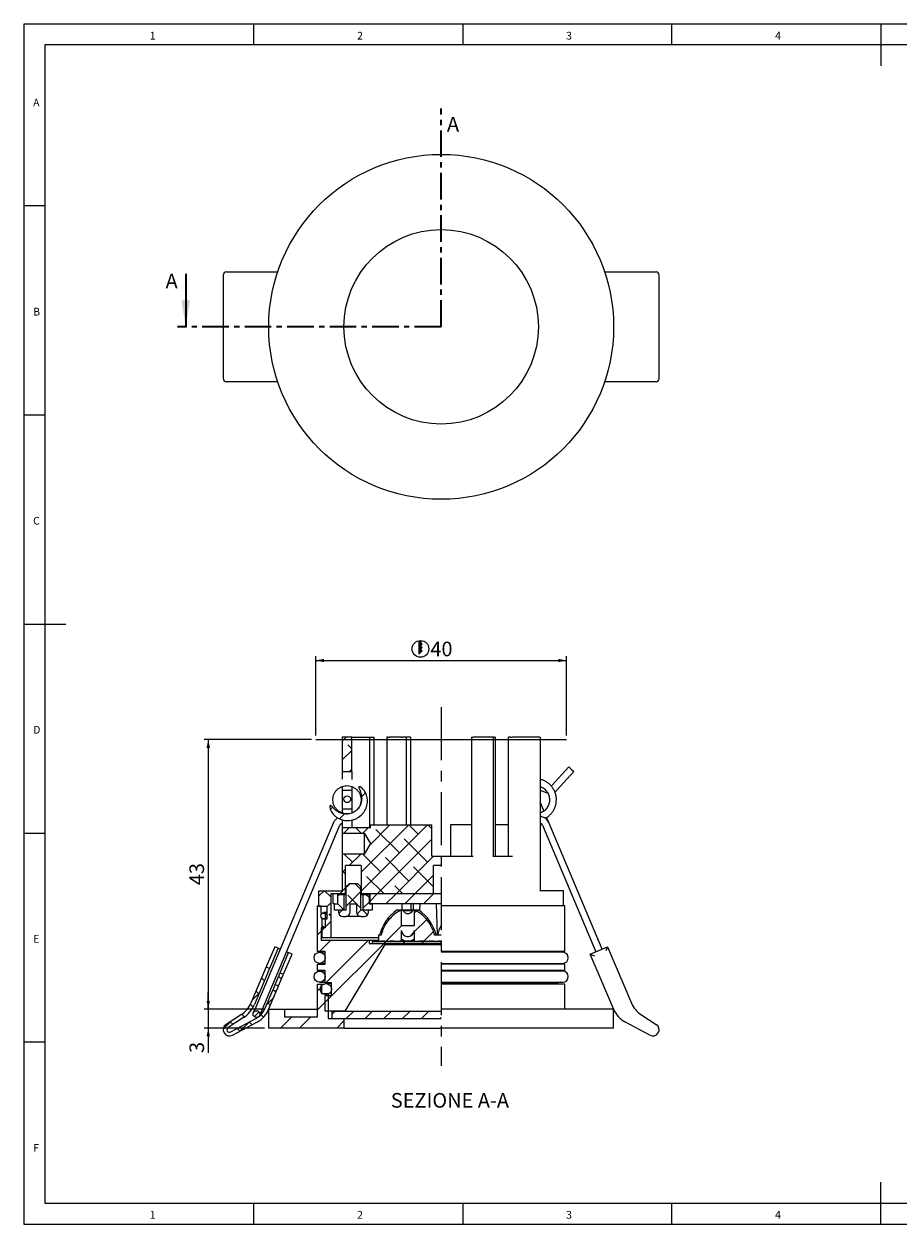
# Model space of a CAD drawing. Units: millimetres. Extents: x -538 to 414, y 6 to 293.
# Drawn here: x 4 to 214, y 6 to 293 of the extents above; entities that cross this region are included whole.
import ezdxf

# ---------------------------------------------------------------- set-up
doc = ezdxf.new("R2010")
doc.units = ezdxf.units.MM
doc.linetypes.add('CENTER', pattern=[10.16, 6.35, -1.27, 1.27, -1.27])
doc.linetypes.add('CENTERX2', pattern=[20.32, 12.7, -2.54, 2.54, -2.54])
doc.layers.add('FORMAT', color=7, linetype='Continuous')
doc.styles.add('SLDTEXTSTYLE0', font='TXT', dxfattribs={"width": 0.75})
doc.dimstyles.new('SLDDIMSTYLE0', dxfattribs={"dimtxt": 3.5, "dimasz": 2, "dimexe": 0, "dimexo": 0.0625, "dimgap": 0.875, "dimtad": 1, "dimlfac": 0.666667, "dimrnd": 1e-09, "dimzin": 12, "dimdsep": 46, "dimtxsty": 'SLDTEXTSTYLE0', "dimsah": 1, "dimcen": 0.09, "dimadec": 0, "dimazin": 3, "dimtfac": 1, "dimtofl": 0, "dimtmove": 0, "dimatfit": 3, "dimfxl": 0, "dimfrac": 2, "dimtolj": 1, "dimtzin": 12, "dimarcsym": 0})
doc.dimstyles.new('SLDDIMSTYLE1', dxfattribs={"dimtxt": 3.5, "dimasz": 2, "dimexe": 0, "dimexo": 0.0625, "dimgap": 0.875, "dimtad": 1, "dimlfac": 0.666667, "dimrnd": 1e-09, "dimzin": 12, "dimdsep": 46, "dimtxsty": 'SLDTEXTSTYLE0', "dimsah": 1, "dimcen": 0.09, "dimadec": 0, "dimazin": 3, "dimtfac": 1, "dimtmove": 0, "dimatfit": 0, "dimfxl": 0, "dimfrac": 2, "dimtolj": 1, "dimtzin": 12, "dimarcsym": 0})

# ---------------------------------------------------------------- blocks, each defined once
blk = doc.blocks.new('ForometriaCircolare')
at = {"layer": 'FORMAT'}
h = blk.add_hatch(color=256, dxfattribs=at)
edge = h.paths.add_edge_path(flags=0)
edge.add_line((192.77, 185.34), (193.17, 185.74))
edge.add_arc((192.77, 183.78), 2, 78.463, 101.537)
edge.add_line((192.37, 185.74), (192.37, 182.54))
edge.add_line((192.37, 182.54), (193.17, 183.34))
edge.add_line((193.17, 183.34), (192.77, 183.74))
edge.add_line((192.77, 183.74), (193.17, 184.14))
edge.add_line((193.17, 184.14), (192.77, 184.54))
edge.add_line((192.77, 184.54), (193.17, 184.94))
edge.add_line((193.17, 184.94), (192.77, 185.34))
at = {"color": 7, "linetype": 'Continuous', "lineweight": 18}
for p, q in [((192.37, 185.74), (192.37, 182.54)), ((192.77, 185.34), (193.17, 185.74)), ((193.17, 184.94), (192.77, 185.34)), ((192.77, 184.54), (193.17, 184.94)), ((193.17, 184.14), (192.77, 184.54)), ((192.77, 183.74), (193.17, 184.14)), ((193.17, 183.34), (192.77, 183.74)), ((192.37, 182.54), (193.17, 183.34))]:
    blk.add_line(p, q, dxfattribs=at)
blk.add_circle((192.77, 183.78), 2, dxfattribs=at)
blk = doc.blocks.new('_D')
at = {"layer": 'FORMAT'}
for p, q in [((73.29, 121.4), (47.57, 121.4)), ((48.57, 121.4), (48.57, 56.9)), ((62.04, 56.9), (47.57, 56.9))]:
    blk.add_line(p, q, dxfattribs=at)
for points in [[(48.57, 121.4), (48.17, 119.4), (48.97, 119.4)], [(48.57, 56.9), (48.97, 58.9), (48.17, 58.9)]]:
    blk.add_solid(points, dxfattribs=at)
at = {"layer": 'FORMAT', "insert": (44.06, 86.57), "char_height": 3.5, "attachment_point": 1, "rotation": 90, "style": 'SLDTEXTSTYLE0'}
blk.add_mtext('43', dxfattribs=at)
blk = doc.blocks.new('_D_1')
at = {"layer": 'FORMAT'}
for p, q in [((74.29, 122.4), (74.29, 141.31)), ((134.29, 122.4), (134.29, 141.31)), ((74.29, 140.31), (134.29, 140.31))]:
    blk.add_line(p, q, dxfattribs=at)
for points in [[(74.29, 140.31), (76.29, 139.91), (76.29, 140.71)], [(134.29, 140.31), (132.29, 140.71), (132.29, 139.91)]]:
    blk.add_solid(points, dxfattribs=at)
at = {"layer": 'FORMAT', "insert": (101.7, 144.82), "char_height": 3.5, "attachment_point": 1, "style": 'SLDTEXTSTYLE0'}
blk.add_mtext('40', dxfattribs=at)
blk = doc.blocks.new('_D_2')
at = {"layer": 'FORMAT'}
for p, q in [((48.57, 56.9), (48.57, 60.9)), ((62.04, 56.9), (47.57, 56.9)), ((48.57, 56.9), (48.57, 52.4)), ((62.04, 52.4), (47.57, 52.4)), ((48.57, 52.4), (48.57, 46.44))]:
    blk.add_line(p, q, dxfattribs=at)
for points in [[(48.57, 56.9), (48.97, 58.9), (48.17, 58.9)], [(48.57, 52.4), (48.17, 50.4), (48.97, 50.4)]]:
    blk.add_solid(points, dxfattribs=at)
at = {"layer": 'FORMAT', "insert": (44.06, 46.44), "char_height": 3.5, "attachment_point": 1, "rotation": 90, "style": 'SLDTEXTSTYLE0'}
blk.add_mtext('3', dxfattribs=at)

msp = doc.modelspace()

# ---------------------------------------------------------------- hatches: boundary and pattern name
at = {"layer": 'FORMAT', "linetype": 'Continuous', "lineweight": 18}
h = msp.add_hatch(dxfattribs=at)
h.set_pattern_fill('ANSI38', color=256, angle=3e-322, style=0)
h.paths.add_polyline_path([(82.875, 113.755), (82.875, 122.005), (80.625, 122.005), (80.625, 113.755)], flags=0)
h = msp.add_hatch(dxfattribs=at)
h.set_pattern_fill('ANSI32', color=256, angle=3e-322, style=0)
edge = h.paths.add_edge_path(flags=0)
edge.add_spline(control_points=[(83.597, 104.18), (83.374, 104.034), (83.134, 103.912), (82.885, 103.818), (82.473, 103.663), (82.025, 103.584), (81.585, 103.585), (81.111, 103.585), (80.63, 103.677), (80.188, 103.846), (79.74, 104.017), (79.318, 104.273), (78.954, 104.584), (78.702, 104.8), (78.477, 105.046), (78.254, 105.291), (78.198, 105.353), (78.142, 105.414), (78.084, 105.473), (78.025, 105.533), (77.963, 105.595), (77.889, 105.635), (77.87, 105.645), (77.85, 105.653), (77.83, 105.658), (77.817, 105.66), (77.804, 105.661), (77.792, 105.659), (77.78, 105.658), (77.769, 105.654), (77.758, 105.649), (77.748, 105.643), (77.739, 105.636), (77.731, 105.627), (77.721, 105.616), (77.712, 105.603), (77.705, 105.589), (77.683, 105.544), (77.673, 105.493), (77.668, 105.444), (77.658, 105.346), (77.666, 105.245), (77.681, 105.147), (77.709, 104.951), (77.768, 104.759), (77.843, 104.576), (77.994, 104.208), (78.216, 103.865), (78.474, 103.562), (78.803, 103.176), (79.21, 102.845), (79.652, 102.597), (80.112, 102.339), (80.626, 102.162), (81.147, 102.078), (81.676, 101.993), (82.228, 102.002), (82.755, 102.1), (83.279, 102.197), (83.794, 102.385), (84.257, 102.65), (84.722, 102.916), (85.148, 103.266), (85.498, 103.672), (85.834, 104.061), (86.11, 104.511), (86.305, 104.988), (86.492, 105.444), (86.608, 105.936), (86.64, 106.428), (86.671, 106.89), (86.629, 107.363), (86.514, 107.811), (86.416, 108.195), (86.263, 108.568), (86.061, 108.908), (85.87, 109.228), (85.632, 109.527), (85.35, 109.772), (85.214, 109.891), (85.065, 110), (84.899, 110.073), (84.843, 110.097), (84.784, 110.118), (84.723, 110.124), (84.701, 110.126), (84.678, 110.127), (84.657, 110.122), (84.644, 110.12), (84.631, 110.116), (84.62, 110.109), (84.61, 110.104), (84.601, 110.096), (84.594, 110.087), (84.586, 110.077), (84.58, 110.065), (84.576, 110.052), (84.572, 110.04), (84.571, 110.027), (84.57, 110.014), (84.569, 109.982), (84.574, 109.951), (84.581, 109.92), (84.594, 109.859), (84.617, 109.799), (84.64, 109.741), (84.694, 109.606), (84.757, 109.475), (84.816, 109.342), (84.916, 109.119), (85.006, 108.891), (85.077, 108.657), (85.208, 108.229), (85.278, 107.778), (85.275, 107.331), (85.271, 106.919), (85.205, 106.501), (85.076, 106.109), (84.947, 105.719), (84.752, 105.345), (84.502, 105.019), (84.252, 104.692), (83.941, 104.405), (83.597, 104.18)], knot_values=[0, 0, 0, 0, 0.0005325, 0.0005325, 0.0005325, 0.0014227, 0.0014227, 0.0014227, 0.0023813, 0.0023813, 0.0023813, 0.00335, 0.00335, 0.00335, 0.0040133, 0.0040133, 0.0040133, 0.0041789, 0.0041789, 0.0041789, 0.0043484, 0.0043484, 0.0043484, 0.0043904, 0.0043904, 0.0043904, 0.0044156, 0.0044156, 0.0044156, 0.0044387, 0.0044387, 0.0044387, 0.0044615, 0.0044615, 0.0044615, 0.0044923, 0.0044923, 0.0044923, 0.0045923, 0.0045923, 0.0045923, 0.004791, 0.004791, 0.004791, 0.0051898, 0.0051898, 0.0051898, 0.0059982, 0.0059982, 0.0059982, 0.007034, 0.007034, 0.007034, 0.0081102, 0.0081102, 0.0081102, 0.009204, 0.009204, 0.009204, 0.0102913, 0.0102913, 0.0102913, 0.0113845, 0.0113845, 0.0113845, 0.0124331, 0.0124331, 0.0124331, 0.013437, 0.013437, 0.013437, 0.0143794, 0.0143794, 0.0143794, 0.0151819, 0.0151819, 0.0151819, 0.0159396, 0.0159396, 0.0159396, 0.0163047, 0.0163047, 0.0163047, 0.0164273, 0.0164273, 0.0164273, 0.016471, 0.016471, 0.016471, 0.0164968, 0.0164968, 0.0164968, 0.0165197, 0.0165197, 0.0165197, 0.0165457, 0.0165457, 0.0165457, 0.0165712, 0.0165712, 0.0165712, 0.0166338, 0.0166338, 0.0166338, 0.0167585, 0.0167585, 0.0167585, 0.0170465, 0.0170465, 0.0170465, 0.0175324, 0.0175324, 0.0175324, 0.0184273, 0.0184273, 0.0184273, 0.0192536, 0.0192536, 0.0192536, 0.0200774, 0.0200774, 0.0200774, 0.0209021, 0.0209021, 0.0209021, 0.0209021], weights=[1, 1, 1, 1, 1, 1, 1, 1, 1, 1, 1, 1, 1, 1, 1, 1, 1, 1, 1, 1, 1, 1, 1, 1, 1, 1, 1, 1, 1, 1, 1, 1, 1, 1, 1, 1, 1, 1, 1, 1, 1, 1, 1, 1, 1, 1, 1, 1, 1, 1, 1, 1, 1, 1, 1, 1, 1, 1, 1, 1, 1, 1, 1, 1, 1, 1, 1, 1, 1, 1, 1, 1, 1, 1, 1, 1, 1, 1, 1, 1, 1, 1, 1, 1, 1, 1, 1, 1, 1, 1, 1, 1, 1, 1, 1, 1, 1, 1, 1, 1, 1, 1, 1, 1, 1, 1, 1, 1, 1, 1, 1, 1, 1, 1, 1, 1, 1, 1, 1, 1, 1, 1, 1, 1], degree=3, periodic=0)
h = msp.add_hatch(dxfattribs=at)
h.set_pattern_fill('ANSI32', color=256, angle=3e-322, style=0)
edge = h.paths.add_edge_path(flags=0)
edge.add_arc((81.809, 107.143), 0.825, 0, 360)
h = msp.add_hatch(dxfattribs=at)
h.set_pattern_fill('ANSI38', color=256, angle=3e-322, style=0)
h.paths.add_polyline_path([(104.289, 93.505), (102.039, 93.505), (102.039, 101.005), (87.375, 101.005), (87.375, 100.255), (80.625, 100.255), (80.625, 98.98), (85.875, 98.98), (87.362, 96.505), (85.875, 94.03), (80.625, 94.03), (80.625, 85.255), (75.039, 85.255), (75.039, 81.505), (76.989, 81.505), (76.989, 78.505), (75.789, 78.505), (75.789, 74.005), (77.889, 74.005), (77.889, 84.505), (81.414, 84.505), (81.414, 91.255), (85.164, 91.255), (85.164, 84.505), (102.414, 84.505), (102.414, 91.255), (104.289, 91.255)], flags=0)
h = msp.add_hatch(dxfattribs=at)
h.set_pattern_fill('ANSI38', color=256, style=0)
edge = h.paths.add_edge_path(flags=0)
edge.add_line((85.089, 86.155), (84.339, 86.905))
edge.add_line((84.339, 86.905), (82.239, 86.905))
edge.add_line((82.239, 86.905), (81.489, 86.155))
edge.add_line((81.489, 86.155), (81.489, 80.605))
edge.add_line((81.489, 80.605), (79.689, 80.605))
edge.add_line((79.689, 80.605), (79.689, 80.155))
edge.add_arc((80.739, 80.155), 1.05, 180, 270)
edge.add_line((80.739, 79.105), (81.489, 79.105))
edge.add_arc((81.489, 80.155), 1.05, 270, 360)
edge.add_line((82.539, 80.155), (82.539, 82.105))
edge.add_line((82.539, 82.105), (84.039, 82.105))
edge.add_line((84.039, 82.105), (84.039, 80.155))
edge.add_arc((85.089, 80.155), 1.05, 180, 270)
edge.add_line((85.089, 79.105), (85.839, 79.105))
edge.add_arc((85.839, 80.155), 1.05, 270, 360)
edge.add_line((86.889, 80.155), (86.889, 80.605))
edge.add_line((86.889, 80.605), (85.089, 80.605))
edge.add_line((85.089, 80.605), (85.089, 86.155))
h = msp.add_hatch(dxfattribs=at)
h.set_pattern_fill('ANSI37', color=256, style=0)
h.paths.add_polyline_path([(80.964, 84.355), (79.539, 84.355), (79.539, 82.105), (78.789, 82.105), (78.789, 80.605), (80.964, 80.605)], flags=0)
h = msp.add_hatch(dxfattribs=at)
h.set_pattern_fill('ANSI37', color=256, style=0)
h.paths.add_polyline_path([(87.039, 84.355), (85.614, 84.355), (85.614, 80.605), (87.789, 80.605), (87.789, 82.105), (87.039, 82.105)], flags=0)
h = msp.add_hatch(dxfattribs=at)
h.set_pattern_fill('ANSI31', color=256, style=0)
h.paths.add_polyline_path([(87.189, 82.105), (104.289, 82.105), (104.289, 84.505), (87.189, 84.505)], flags=0)
h = msp.add_hatch(dxfattribs=at)
h.set_pattern_fill('ANSI32', color=256, angle=3e-322, style=0)
h.paths.add_polyline_path([(81.225, 56.455), (90.789, 72.355), (90.789, 72.655), (87.039, 72.655), (87.039, 73.405), (75.564, 73.405), (75.564, 76.405), (76.539, 76.405), (76.539, 79.855), (75.489, 79.855), (75.489, 81.655), (74.739, 81.655), (74.739, 70.705), (76.539, 70.705), (76.539, 67.705), (74.739, 67.705), (74.739, 66.205), (76.539, 66.205), (76.539, 63.205), (78.039, 63.205), (78.039, 60.205), (76.539, 60.205), (76.539, 56.455)], flags=0)
h = msp.add_hatch(dxfattribs=at)
h.set_pattern_fill('ANSI31', color=256, angle=3e-322, style=0)
edge = h.paths.add_edge_path(flags=0)
edge.add_line((103.759, 73.105), (103.759, 73.255))
edge.add_line((103.759, 73.255), (104.289, 73.255))
edge.add_line((104.289, 73.255), (104.289, 74.605))
edge.add_line((104.289, 74.605), (102.723, 74.605))
edge.add_spline(control_points=[(102.723, 74.605), (102.5, 75.502), (102.142, 76.376), (101.668, 77.17), (101.124, 78.08), (100.414, 78.912), (99.586, 79.573), (99.059, 79.993), (98.474, 80.356), (97.847, 80.605)], knot_values=[0.0000002, 0.0000002, 0.0000002, 0.0000002, 0.0018499, 0.0018499, 0.0018499, 0.003979, 0.003979, 0.003979, 0.0053231, 0.0053231, 0.0053231, 0.0053231], weights=[1, 1, 1, 1, 1, 1, 1, 1, 1, 1], degree=3, periodic=0)
edge.add_line((97.847, 80.605), (97.847, 76.855))
edge.add_line((97.847, 76.855), (94.793, 76.855))
edge.add_line((94.793, 76.855), (94.793, 80.605))
edge.add_spline(control_points=[(94.793, 80.605), (94.116, 80.337), (93.488, 79.935), (92.928, 79.47), (92.167, 78.838), (91.511, 78.062), (91, 77.216), (90.512, 76.409), (90.144, 75.519), (89.917, 74.605)], knot_values=[0.0000005, 0.0000005, 0.0000005, 0.0000005, 0.0014563, 0.0014563, 0.0014563, 0.0034411, 0.0034411, 0.0034411, 0.0053287, 0.0053287, 0.0053287, 0.0053287], weights=[1, 1, 1, 1, 1, 1, 1, 1, 1, 1], degree=3, periodic=0)
edge.add_line((89.917, 74.605), (89.289, 74.605))
edge.add_line((89.289, 74.605), (89.289, 73.105))
edge.add_line((89.289, 73.105), (89.758, 73.105))
edge.add_line((89.758, 73.105), (89.758, 73.255))
edge.add_line((89.758, 73.255), (90.819, 73.255))
edge.add_line((90.819, 73.255), (90.819, 73.105))
edge.add_line((90.819, 73.105), (92.091, 73.105))
edge.add_line((92.091, 73.105), (92.091, 73.255))
edge.add_line((92.091, 73.255), (93.152, 73.255))
edge.add_line((93.152, 73.255), (93.152, 73.105))
edge.add_line((93.152, 73.105), (94.425, 73.105))
edge.add_line((94.425, 73.105), (94.425, 73.255))
edge.add_line((94.425, 73.255), (94.793, 73.255))
edge.add_line((94.793, 73.255), (94.793, 75.73))
edge.add_spline(control_points=[(94.793, 75.73), (94.802, 75.562), (94.839, 75.394), (94.903, 75.238), (94.967, 75.083), (95.058, 74.937), (95.17, 74.812), (95.281, 74.686), (95.416, 74.579), (95.562, 74.497), (95.71, 74.414), (95.875, 74.355), (96.042, 74.324), (96.212, 74.293), (96.39, 74.291), (96.561, 74.318), (96.733, 74.345), (96.903, 74.402), (97.057, 74.485), (97.209, 74.567), (97.349, 74.677), (97.465, 74.806), (97.579, 74.933), (97.672, 75.081), (97.737, 75.239), (97.801, 75.394), (97.839, 75.562), (97.847, 75.73)], knot_values=[0.0000002, 0.0000002, 0.0000002, 0.0000002, 0.0003357, 0.0003357, 0.0003357, 0.0006713, 0.0006713, 0.0006713, 0.0010064, 0.0010064, 0.0010064, 0.0013464, 0.0013464, 0.0013464, 0.0016921, 0.0016921, 0.0016921, 0.0020411, 0.0020411, 0.0020411, 0.0023876, 0.0023876, 0.0023876, 0.0027283, 0.0027283, 0.0027283, 0.0030637, 0.0030637, 0.0030637, 0.0030637], weights=[1, 1, 1, 1, 1, 1, 1, 1, 1, 1, 1, 1, 1, 1, 1, 1, 1, 1, 1, 1, 1, 1, 1, 1, 1, 1, 1, 1], degree=3, periodic=0)
edge.add_line((97.847, 75.73), (97.847, 73.105))
edge.add_line((97.847, 73.105), (99.092, 73.105))
edge.add_line((99.092, 73.105), (99.092, 73.255))
edge.add_line((99.092, 73.255), (100.152, 73.255))
edge.add_line((100.152, 73.255), (100.152, 73.105))
edge.add_line((100.152, 73.105), (101.425, 73.105))
edge.add_line((101.425, 73.105), (101.425, 73.255))
edge.add_line((101.425, 73.255), (102.486, 73.255))
edge.add_line((102.486, 73.255), (102.486, 73.105))
edge.add_line((102.486, 73.105), (103.759, 73.105))
h = msp.add_hatch(dxfattribs=at)
h.set_pattern_fill('ANSI31', color=256, angle=3e-322, style=0)
h.paths.add_polyline_path([(87.789, 72.655), (104.289, 72.655), (104.289, 73.105), (87.789, 73.105)], flags=0)
h = msp.add_hatch(dxfattribs=at)
h.set_pattern_fill('ANSI37', color=256, style=0)
edge = h.paths.add_edge_path(flags=0)
edge.add_line((63.254, 66.668), (62.424, 67.018))
edge.add_line((62.424, 67.018), (58.764, 58.349))
edge.add_arc((53.237, 60.683), 6, 303.01562, 337.1092, ccw=False)
edge.add_line((56.506, 55.652), (52.825, 53.26))
edge.add_arc((53.642, 52.002), 1.5, 123.01562, 298.30335)
edge.add_line((54.353, 50.681), (60.333, 53.902))
edge.add_arc((57.489, 59.184), 6, 298.30335, 337.1092)
edge.add_line((63.016, 56.85), (64.82, 61.122))
edge.add_line((64.82, 61.122), (63.991, 61.472))
edge.add_line((63.991, 61.472), (62.187, 57.201))
edge.add_arc((57.489, 59.184), 5.1, 298.30335, 337.1092, ccw=False)
edge.add_line((59.907, 54.694), (53.926, 51.473))
edge.add_arc((53.642, 52.002), 0.6, 123.01562, 298.30335, ccw=False)
edge.add_line((53.315, 52.505), (56.996, 54.897))
edge.add_arc((53.237, 60.683), 6.9, 303.01562, 337.1092)
edge.add_line((59.593, 57.999), (63.254, 66.668))
h = msp.add_hatch(dxfattribs=at)
h.set_pattern_fill('ANSI37', color=256, style=0)
h.paths.add_polyline_path([(66.57, 65.268), (65.741, 65.618), (64.574, 62.854), (65.403, 62.504)], flags=0)
h = msp.add_hatch(dxfattribs=at)
h.set_pattern_fill('ANSI32', color=256, angle=3e-322, style=0)
h.paths.add_polyline_path([(74.739, 55.105), (66.789, 55.105), (66.789, 56.905), (63.039, 56.905), (63.039, 52.405), (81.039, 52.405), (81.039, 54.655), (77.289, 54.655), (77.289, 60.655), (75.639, 60.655), (75.639, 62.905), (74.739, 62.905)], flags=0)
h = msp.add_hatch(dxfattribs=at)
h.set_pattern_fill('ANSI32', color=256, angle=3e-322, style=0)
edge = h.paths.add_edge_path(flags=0)
edge.add_arc((60.104, 55.737), 0.825, 0, 360)
h = msp.add_hatch(dxfattribs=at)
h.set_pattern_fill('ANSI31', color=256, style=0)
h.paths.add_polyline_path([(104.289, 56.455), (78.114, 56.455), (78.114, 54.655), (104.289, 54.655)], flags=0)

# ---------------------------------------------------------------- linework, layer by layer
at = {"color": 7, "linetype": 'Continuous', "lineweight": 18}
for p, q in [((414.481, 292.541), (4.481, 292.541)), ((4.481, 292.541), (4.481, 5.541)), ((59.481, 287.541), (59.481, 292.541)), ((109.481, 292.541), (109.481, 287.541)), ((159.481, 287.541), (159.481, 292.541)), ((209.481, 292.541), (209.481, 282.541)), ((409.481, 287.541), (9.481, 287.541)), ((9.481, 287.541), (9.481, 10.541)), ((9.481, 249.041), (4.481, 249.041)), ((4.481, 199.041), (9.481, 199.041)), ((4.481, 149.041), (14.481, 149.041)), ((4.481, 99.041), (9.481, 99.041)), ((9.481, 49.041), (4.481, 49.041)), ((209.481, 5.541), (209.481, 15.541)), ((9.481, 10.541), (289.481, 10.541)), ((59.481, 5.541), (59.481, 10.541)), ((109.481, 10.541), (109.481, 5.541)), ((159.481, 5.541), (159.481, 10.541)), ((4.481, 5.541), (414.481, 5.541))]:
    msp.add_line(p, q, dxfattribs=at)
at = {"color": 7, "linetype": 'CENTER', "lineweight": 35}
for q in [(104.289, 272.323), (41.182, 220.114)]:
    msp.add_line((104.289, 220.114), q, dxfattribs=at)
at = {"color": 7, "linetype": 'Continuous', "lineweight": 35}
msp.add_line((43.182, 232.814), (43.182, 220.114), dxfattribs=at)
at = {"color": 7, "linetype": 'Continuous', "lineweight": 25}
for p, q in [((52.142, 232.489), (52.142, 207.739)), ((52.892, 233.239), (53.997, 233.239)), ((53.997, 233.239), (59.978, 233.239)), ((59.978, 233.239), (62.325, 233.239)), ((62.325, 233.239), (65.183, 233.239)), ((143.395, 233.239), (146.253, 233.239)), ((146.253, 233.239), (148.6, 233.239)), ((148.6, 233.239), (154.58, 233.239)), ((154.58, 233.239), (155.686, 233.239)), ((156.436, 207.739), (156.436, 232.489)), ((53.997, 206.989), (52.892, 206.989)), ((59.978, 206.989), (53.997, 206.989)), ((62.325, 206.989), (59.978, 206.989)), ((65.183, 206.989), (62.325, 206.989)), ((146.253, 206.989), (143.395, 206.989)), ((148.6, 206.989), (146.253, 206.989)), ((154.58, 206.989), (148.6, 206.989)), ((155.686, 206.989), (154.58, 206.989)), ((80.625, 122.005), (80.625, 113.755)), ((82.875, 122.005), (80.625, 122.005)), ((82.875, 113.755), (82.875, 122.005)), ((82.875, 122.005), (83.175, 122.005)), ((83.175, 122.005), (86.856, 122.005)), ((86.856, 122.005), (87.156, 122.005)), ((87.156, 122.005), (87.156, 100.255)), ((87.156, 122.005), (88.13, 122.005)), ((88.13, 122.005), (88.255, 122.005)), ((88.255, 101.005), (88.255, 122.005)), ((91.296, 122.005), (91.296, 101.005)), ((91.296, 122.005), (91.304, 122.005)), ((91.503, 122.005), (91.304, 122.005)), ((91.503, 122.005), (91.855, 122.005)), ((94.82, 122.005), (91.855, 122.005)), ((94.82, 122.005), (95.018, 122.005)), ((95.87, 122.005), (95.018, 122.005)), ((95.87, 122.005), (95.982, 122.005)), ((95.982, 101.005), (95.982, 122.005)), ((96.915, 122.005), (95.982, 122.005)), ((96.915, 122.005), (97.005, 122.005)), ((97.005, 101.005), (97.005, 122.005)), ((111.573, 122.005), (111.573, 93.505)), ((111.573, 122.005), (111.952, 122.005)), ((116.607, 122.005), (111.952, 122.005)), ((116.607, 122.005), (116.781, 122.005)), ((116.781, 93.505), (116.781, 122.005)), ((117.041, 122.005), (116.781, 122.005)), ((117.041, 122.005), (117.281, 122.005)), ((117.281, 93.505), (117.281, 122.005)), ((120.323, 122.005), (120.323, 93.505)), ((120.323, 122.005), (120.377, 122.005)), ((120.893, 122.005), (120.377, 122.005)), ((120.893, 122.005), (121.313, 122.005)), ((127.895, 122.005), (121.313, 122.005)), ((127.895, 122.005), (127.953, 122.005)), ((127.953, 122.005), (127.953, 85.255)), ((134.8, 114.901), (130.776, 110.45)), ((134.8, 114.901), (135.412, 114.348)), ((80.625, 113.755), (82.875, 113.755)), ((80.625, 113.755), (80.625, 111.9)), ((82.875, 113.755), (82.875, 112.627)), ((82.875, 112.627), (82.875, 111.889)), ((132, 109.344), (136.024, 113.795)), ((135.412, 114.348), (136.024, 113.795)), ((80.625, 110.143), (80.625, 109.255)), ((82.875, 109.255), (80.625, 109.255)), ((80.625, 109.255), (80.625, 104.755)), ((82.875, 110.162), (82.875, 109.255)), ((82.875, 109.255), (82.875, 104.755)), ((127.953, 109.337), (129.401, 108.749)), ((128.113, 106.082), (127.953, 106.461)), ((129.401, 108.749), (129.716, 108.646)), ((82.875, 104.755), (80.625, 104.755)), ((80.625, 104.755), (80.625, 103.848)), ((82.875, 104.755), (82.875, 103.823)), ((128.846, 104.344), (128.113, 106.082)), ((78.554, 101.555), (59.927, 57.44)), ((61.447, 56.798), (80.074, 100.913)), ((80.483, 101.291), (80.625, 101.338)), ((80.625, 102.12), (80.625, 100.255)), ((82.875, 102.106), (82.875, 101.382)), ((82.875, 101.382), (82.875, 100.255)), ((84.532, 102.82), (84.69, 102.95)), ((87.375, 101.005), (102.039, 101.005)), ((87.375, 100.255), (87.375, 101.005)), ((102.039, 93.505), (102.039, 101.005)), ((106.539, 101.005), (106.539, 93.505)), ((111.573, 101.005), (106.539, 101.005)), ((120.323, 101.005), (117.274, 101.005)), ((128.614, 102.857), (127.953, 103.076)), ((127.953, 101.338), (128.095, 101.291)), ((128.504, 100.913), (141.278, 70.659)), ((130.024, 101.555), (129.511, 102.77)), ((142.799, 71.3), (130.024, 101.555)), ((80.625, 100.255), (80.625, 98.98)), ((87.375, 100.255), (80.625, 100.255)), ((80.625, 98.98), (80.625, 94.03)), ((80.625, 98.98), (85.875, 98.98)), ((85.875, 98.98), (85.875, 94.03)), ((85.875, 98.98), (87.362, 96.505)), ((87.362, 96.505), (85.875, 94.03)), ((85.875, 94.03), (80.625, 94.03)), ((80.625, 94.03), (80.625, 85.255)), ((102.039, 93.505), (104.289, 93.505)), ((104.289, 93.505), (111.952, 93.505)), ((116.607, 93.505), (121.313, 93.505)), ((81.414, 84.505), (81.414, 91.255)), ((85.164, 91.255), (81.414, 91.255)), ((85.164, 91.255), (85.164, 84.505)), ((102.414, 84.505), (102.414, 91.255)), ((104.289, 91.255), (102.414, 91.255)), ((82.239, 86.905), (81.489, 86.155)), ((81.489, 86.155), (81.489, 80.605)), ((84.339, 86.905), (82.239, 86.905)), ((85.089, 86.155), (84.339, 86.905)), ((85.089, 80.605), (85.089, 86.155)), ((75.039, 81.505), (75.039, 85.255)), ((75.039, 85.255), (80.625, 85.255)), ((77.889, 84.505), (77.889, 74.005)), ((81.414, 84.505), (77.889, 84.505)), ((78.482, 82.105), (78.482, 84.505)), ((79.539, 82.105), (79.539, 84.355)), ((79.539, 84.355), (80.964, 84.355)), ((80.964, 84.355), (80.964, 80.605)), ((80.964, 84.355), (81.489, 84.355)), ((81.414, 84.505), (81.489, 84.505)), ((85.089, 84.505), (85.164, 84.505)), ((85.089, 84.355), (85.614, 84.355)), ((102.414, 84.505), (85.164, 84.505)), ((85.614, 80.605), (85.614, 84.355)), ((85.614, 84.355), (87.039, 84.355)), ((87.039, 84.355), (87.039, 82.105)), ((87.189, 84.505), (87.189, 82.105)), ((104.289, 84.505), (87.189, 84.505)), ((133.539, 85.255), (127.895, 85.255)), ((133.539, 81.655), (133.539, 85.255)), ((74.739, 70.705), (74.739, 81.655)), ((74.739, 81.655), (75.489, 81.655)), ((76.989, 81.505), (75.039, 81.505)), ((75.489, 81.655), (75.489, 79.855)), ((76.989, 78.505), (76.989, 81.505)), ((78.789, 82.105), (78.482, 82.105)), ((78.789, 80.605), (78.789, 82.105)), ((78.789, 82.105), (79.539, 82.105)), ((80.964, 80.605), (78.789, 80.605)), ((79.689, 80.605), (79.689, 80.155)), ((81.489, 80.605), (79.689, 80.605)), ((82.539, 82.105), (84.039, 82.105)), ((82.539, 80.155), (82.539, 82.105)), ((84.039, 82.105), (84.039, 80.155)), ((86.889, 80.605), (85.089, 80.605)), ((87.789, 80.605), (85.614, 80.605)), ((86.889, 80.155), (86.889, 80.605)), ((87.039, 82.105), (87.789, 82.105)), ((104.289, 82.105), (87.189, 82.105)), ((87.789, 82.105), (87.789, 80.605)), ((94.793, 80.605), (93.695, 80.605)), ((94.793, 80.605), (94.942, 80.605)), ((94.793, 76.855), (94.793, 80.605)), ((94.942, 80.605), (94.942, 82.105)), ((96.029, 80.605), (94.942, 80.605)), ((95.195, 80.605), (95.195, 80.455)), ((97.445, 80.455), (95.195, 80.455)), ((97.116, 80.605), (96.029, 80.605)), ((97.116, 80.605), (97.116, 82.105)), ((97.407, 80.605), (97.116, 80.605)), ((97.698, 80.605), (97.407, 80.605)), ((97.445, 80.455), (97.445, 80.605)), ((97.698, 80.605), (97.698, 82.105)), ((97.698, 80.605), (97.847, 80.605)), ((98.945, 80.605), (97.847, 80.605)), ((97.847, 80.605), (97.847, 76.855)), ((99.158, 82.105), (99.13, 80.421)), ((103.428, 74.763), (103.208, 82.105)), ((133.839, 81.655), (104.289, 81.655)), ((133.839, 70.705), (133.839, 81.655)), ((75.489, 79.855), (76.539, 79.855)), ((75.789, 74.005), (75.789, 78.505)), ((75.789, 78.505), (76.989, 78.505)), ((76.989, 80.005), (76.239, 80.005)), ((76.539, 79.855), (76.539, 76.405)), ((80.739, 79.105), (81.489, 79.105)), ((85.089, 79.105), (81.489, 79.105)), ((85.089, 79.105), (85.839, 79.105)), ((75.564, 76.405), (75.564, 73.405)), ((76.539, 76.405), (75.564, 76.405)), ((97.847, 76.855), (94.793, 76.855)), ((94.793, 73.255), (94.793, 75.73)), ((97.847, 75.73), (97.847, 73.105)), ((64.467, 71.855), (62.424, 67.018)), ((65.296, 71.505), (64.467, 71.855)), ((75.564, 73.405), (87.039, 73.405)), ((77.889, 74.005), (75.789, 74.005)), ((89.289, 74.005), (77.889, 74.005)), ((90.789, 72.355), (81.225, 56.455)), ((87.039, 73.405), (87.039, 72.655)), ((87.039, 73.405), (89.289, 73.405)), ((87.039, 72.655), (90.789, 72.655)), ((87.789, 73.105), (87.789, 72.655)), ((104.289, 73.105), (87.789, 73.105)), ((104.289, 72.655), (87.789, 72.655)), ((89.289, 74.605), (89.289, 73.105)), ((89.917, 74.605), (89.289, 74.605)), ((89.758, 73.105), (89.289, 73.105)), ((89.758, 73.255), (90.819, 73.255)), ((89.758, 73.105), (89.758, 73.255)), ((90.789, 72.655), (90.789, 72.355)), ((90.789, 72.355), (104.289, 72.355)), ((90.819, 73.255), (90.819, 73.105)), ((92.091, 73.105), (90.819, 73.105)), ((92.091, 73.255), (93.152, 73.255)), ((92.091, 73.105), (92.091, 73.255)), ((93.152, 73.255), (93.152, 73.105)), ((94.425, 73.105), (93.152, 73.105)), ((94.425, 73.255), (94.793, 73.255)), ((94.425, 73.105), (94.425, 73.255)), ((94.588, 73.255), (94.588, 73.105)), ((94.793, 73.255), (95.42, 73.255)), ((95.42, 73.255), (95.42, 73.105)), ((96.244, 73.253), (96.396, 73.253)), ((96.806, 73.255), (97.587, 73.255)), ((96.806, 73.105), (96.806, 73.255)), ((97.587, 73.255), (97.587, 73.105)), ((99.092, 73.105), (97.847, 73.105)), ((99.092, 73.255), (100.152, 73.255)), ((99.092, 73.105), (99.092, 73.255)), ((100.152, 73.255), (100.152, 73.105)), ((101.425, 73.105), (100.152, 73.105)), ((101.425, 73.255), (102.486, 73.255)), ((101.425, 73.105), (101.425, 73.255)), ((102.486, 73.255), (102.486, 73.105)), ((103.759, 73.105), (102.486, 73.105)), ((104.289, 74.605), (102.723, 74.605)), ((103.759, 73.255), (104.289, 73.255)), ((103.759, 73.105), (103.759, 73.255)), ((139.966, 70.104), (144.111, 71.855)), ((144.111, 71.855), (143.712, 70.872)), ((144.111, 71.855), (149.814, 58.349)), ((65.296, 71.505), (63.254, 66.668)), ((65.296, 71.505), (65.779, 71.3)), ((65.741, 65.618), (67.783, 70.454)), ((66.57, 65.268), (68.612, 70.104)), ((67.299, 70.659), (67.783, 70.454)), ((68.612, 70.104), (67.783, 70.454)), ((76.539, 70.705), (74.739, 70.705)), ((76.539, 70.54), (75.204, 70.54)), ((76.539, 67.705), (76.539, 70.705)), ((133.839, 70.705), (104.289, 70.705)), ((133.374, 70.54), (104.289, 70.54)), ((132.039, 70.54), (132.039, 70.705)), ((145.562, 56.85), (139.966, 70.104)), ((139.966, 70.104), (140.948, 69.705)), ((62.424, 67.018), (58.764, 58.349)), ((63.254, 66.668), (59.593, 57.999)), ((62.424, 67.018), (63.254, 66.668)), ((74.739, 66.205), (74.739, 67.705)), ((74.739, 67.705), (76.539, 67.705)), ((76.539, 66.205), (74.739, 66.205)), ((75.204, 67.87), (76.539, 67.87)), ((76.539, 66.04), (75.204, 66.04)), ((76.539, 63.205), (76.539, 66.205)), ((104.289, 67.87), (133.374, 67.87)), ((133.839, 67.705), (104.289, 67.705)), ((133.839, 66.205), (104.289, 66.205)), ((133.374, 66.04), (104.289, 66.04)), ((132.039, 67.705), (132.039, 67.87)), ((132.039, 66.04), (132.039, 66.205)), ((133.839, 66.205), (133.839, 67.705)), ((64.574, 62.854), (65.741, 65.618)), ((65.403, 62.504), (66.57, 65.268)), ((65.741, 65.618), (66.57, 65.268)), ((75.204, 63.37), (76.539, 63.37)), ((78.039, 63.205), (76.539, 63.205)), ((78.039, 60.205), (78.039, 63.205)), ((104.289, 63.37), (133.374, 63.37)), ((132.039, 63.205), (104.289, 63.205)), ((130.539, 63.04), (130.539, 63.205)), ((132.039, 63.205), (132.039, 63.37)), ((62.187, 57.201), (63.991, 61.472)), ((63.016, 56.85), (64.82, 61.122)), ((64.378, 62.39), (63.991, 61.472)), ((64.82, 61.122), (63.991, 61.472)), ((64.574, 62.854), (64.378, 62.39)), ((64.574, 62.854), (65.403, 62.504)), ((64.82, 61.122), (65.207, 62.04)), ((65.207, 62.04), (65.403, 62.504)), ((74.739, 55.105), (74.739, 62.905)), ((74.739, 62.905), (75.639, 62.905)), ((75.639, 62.905), (75.639, 60.655)), ((75.639, 62.905), (76.119, 62.905)), ((75.639, 60.655), (77.289, 60.655)), ((78.039, 63.04), (76.704, 63.04)), ((77.289, 60.655), (77.289, 54.655)), ((131.874, 63.04), (104.289, 63.04)), ((133.839, 62.905), (104.289, 62.905)), ((133.839, 56.905), (133.839, 62.905)), ((59.927, 57.44), (59.344, 56.058)), ((76.539, 56.455), (76.539, 60.205)), ((76.539, 60.205), (78.039, 60.205)), ((56.506, 55.652), (52.825, 53.26)), ((56.996, 54.897), (53.315, 52.505)), ((53.926, 51.473), (59.907, 54.694)), ((60.864, 55.416), (61.447, 56.798)), ((63.039, 52.405), (63.039, 56.905)), ((63.039, 56.905), (66.789, 56.905)), ((66.789, 56.905), (66.789, 55.105)), ((66.789, 56.905), (74.739, 56.905)), ((66.789, 55.105), (74.739, 55.105)), ((81.225, 56.455), (76.539, 56.455)), ((77.289, 54.655), (81.039, 54.655)), ((78.114, 56.455), (78.114, 54.655)), ((78.114, 56.455), (104.289, 56.455)), ((78.114, 54.655), (104.289, 54.655)), ((81.039, 54.655), (81.039, 52.405)), ((145.539, 56.905), (104.289, 56.905)), ((145.539, 52.405), (145.539, 56.905)), ((152.072, 55.652), (155.753, 53.26)), ((54.353, 50.681), (60.333, 53.902)), ((81.039, 52.405), (63.039, 52.405)), ((81.039, 52.405), (104.289, 52.405)), ((145.539, 52.405), (104.289, 52.405)), ((154.225, 50.681), (148.244, 53.902))]:
    msp.add_line(p, q, dxfattribs=at)
at = {"color": 7, "linetype": 'Continuous', "lineweight": 25, "flags": 128}
for points in [[(131.473, 108.91), (131.743, 109.099), (132, 109.344)], [(132.459, 62.905), (132.25, 62.986), (131.874, 63.04)]]:
    msp.add_lwpolyline(points, dxfattribs=at)
at = {"color": 7, "linetype": 'Continuous', "lineweight": 25}
for centre, radius in [((104.289, 220.114), 41.25), ((104.289, 220.114), 23.25), ((81.809, 107.143), 0.825), ((76.239, 79.255), 0.75), ((75.204, 69.205), 1.335), ((75.204, 64.705), 1.335), ((76.704, 61.705), 1.335), ((60.104, 55.737), 0.825)]:
    msp.add_circle(centre, radius, dxfattribs=at)
for centre, radius, start, end in [((52.892, 232.489), 0.75, 90, 180), ((155.686, 232.489), 0.75, 0, 90), ((52.892, 207.739), 0.75, 180, 270), ((155.686, 207.739), 0.75, 270, 0), ((130.276, 110.903), 0.675, 298.77951, 317.8908), ((81.705, 106.974), 5.016, 304.31969, 321.19143), ((80.695, 100.65), 2.325, 123.24147, 157.1092), ((80.695, 100.65), 0.675, 108.33403, 157.1092), ((127.882, 100.65), 0.675, 22.8908, 71.66597), ((127.882, 100.65), 2.325, 22.8908, 71.66597), ((99.351, 72.298), 10.05, 124.25217, 166.73079), ((96.32, 81.055), 1.275, 208.07249, 331.92751), ((93.289, 72.298), 10.05, 13.26921, 55.74783), ((80.739, 80.155), 1.05, 180, 270), ((81.489, 80.155), 1.05, 270, 0), ((85.089, 80.155), 1.05, 180, 270), ((85.839, 80.155), 1.05, 270, 0), ((113.154, 72.298), 10.05, 152.29053, 166.73079), ((96.244, 75.803), 2.55, 235.32385, 270), ((96.396, 75.803), 2.55, 270, 304.67615), ((133.374, 69.205), 1.335, 270, 90), ((133.374, 64.705), 1.335, 270, 90), ((53.237, 60.683), 6, 303.01562, 337.1092), ((53.237, 60.683), 6.9, 303.01562, 337.1092), ((155.341, 60.683), 6, 202.8908, 236.98438), ((57.489, 59.184), 5.1, 298.30335, 337.1092), ((57.489, 59.184), 6, 298.30335, 337.1092), ((151.089, 59.184), 6, 202.8908, 241.69665), ((53.642, 52.002), 1.5, 123.01562, 298.30335), ((53.642, 52.002), 0.6, 123.01562, 298.30335), ((154.936, 52.002), 1.5, 241.69665, 56.98438)]:
    msp.add_arc(centre, radius, start, end, dxfattribs=at)
for points, knots in [([(83.597, 104.18), (83.762, 104.299), (84.097, 104.542), (84.511, 105.004), (84.849, 105.529), (85.171, 106.292), (85.307, 107.14), (85.244, 108.001), (85.089, 108.679), (84.862, 109.254), (84.667, 109.663), (84.584, 109.888), (84.566, 109.995), (84.574, 110.053), (84.591, 110.087), (84.62, 110.112), (84.665, 110.127), (84.763, 110.126), (85.016, 110.036), (85.518, 109.669), (86.12, 108.916), (86.504, 107.98), (86.65, 107.129), (86.659, 106.418), (86.551, 105.693), (86.322, 104.976), (85.975, 104.289), (85.512, 103.655), (84.938, 103.093), (84.276, 102.635), (83.54, 102.292), (82.765, 102.079), (81.956, 101.996), (81.155, 102.053), (80.373, 102.249), (79.657, 102.569), (79.009, 103.007), (78.5, 103.503), (78.108, 104.034), (77.827, 104.564), (77.681, 105.047), (77.655, 105.394), (77.685, 105.56), (77.727, 105.626), (77.757, 105.651), (77.792, 105.662), (77.839, 105.659), (77.949, 105.61), (78.085, 105.475), (78.422, 105.11), (78.863, 104.624), (79.526, 104.146), (80.171, 103.83), (80.866, 103.631), (81.561, 103.563), (82.245, 103.623), (82.936, 103.804), (83.365, 104.048), (83.597, 104.18)], [0, 0, 0, 0, 0.0196338, 0.0398377, 0.0594461, 0.079627, 0.1194512, 0.1408122, 0.1626894, 0.1863023, 0.2003232, 0.2063822, 0.2094249, 0.2106711, 0.2119304, 0.2130418, 0.2142968, 0.2164208, 0.2223259, 0.239767, 0.275772, 0.3139359, 0.3360701, 0.3587722, 0.3823207, 0.406498, 0.4310892, 0.4563359, 0.4819153, 0.5082445, 0.5336983, 0.5598838, 0.5854686, 0.6118175, 0.6369714, 0.6629111, 0.6871227, 0.7120985, 0.7311426, 0.7506374, 0.7697494, 0.7792998, 0.7841006, 0.7856052, 0.7867195, 0.7878405, 0.789071, 0.7911123, 0.7992662, 0.8072657, 0.8392804, 0.8621601, 0.8857126, 0.9082916, 0.9316271, 0.9526163, 0.9743025, 1, 1, 1, 1]), ([(83.549, 104.168), (83.443, 104.098), (83.153, 103.907), (82.615, 103.724), (81.967, 103.615), (81.304, 103.637), (80.648, 103.791), (80.031, 104.074), (79.491, 104.469), (79.043, 104.954), (78.698, 105.515), (78.464, 106.142), (78.358, 106.812), (78.387, 107.485), (78.545, 108.128), (78.823, 108.726), (79.214, 109.265), (79.713, 109.724), (80.294, 110.074), (80.922, 110.298), (81.575, 110.396), (82.238, 110.367), (82.894, 110.204), (83.508, 109.912), (84.044, 109.51), (84.485, 109.018), (84.823, 108.451), (85.049, 107.819), (85.145, 107.148), (85.106, 106.476), (84.938, 105.838), (84.664, 105.251), (84.398, 104.922), (84.266, 104.76)], [0, 0, 0, 0, 0.0187228, 0.0514421, 0.0832112, 0.1156617, 0.1490023, 0.1825659, 0.215663, 0.2476642, 0.279652, 0.3127327, 0.346273, 0.3795919, 0.4120242, 0.4437547, 0.4766097, 0.5101496, 0.5436852, 0.5765283, 0.6082995, 0.6408682, 0.6742986, 0.7079162, 0.7410231, 0.7729876, 0.8051124, 0.8382773, 0.8718357, 0.9050986, 0.9374171, 0.9691513, 1, 1, 1, 1]), ([(129.142, 102.557), (129.204, 102.586), (129.497, 102.72), (129.963, 103.06), (130.514, 103.561), (130.976, 104.139), (131.353, 104.778), (131.636, 105.479), (131.812, 106.226), (131.872, 106.992), (131.816, 107.752), (131.65, 108.48), (131.382, 109.17), (131.015, 109.816), (130.548, 110.411), (129.989, 110.936), (129.355, 111.368), (128.673, 111.704), (128.19, 111.836), (127.953, 111.901)], [0, 0, 0, 0, 0.0168038, 0.07907873, 0.14006513, 0.19934814, 0.25962097, 0.32144579, 0.3841593, 0.44703915, 0.50934308, 0.57036925, 0.62969792, 0.69001902, 0.75186791, 0.81457264, 0.87741254, 0.93967361, 1, 1, 1, 1]), ([(127.953, 110.147), (128.13, 110.089), (128.635, 109.925), (129.312, 109.353), (129.898, 108.526), (130.209, 107.553), (130.222, 106.53), (129.929, 105.546), (129.359, 104.708), (128.681, 104.113), (128.157, 103.932), (127.953, 103.862)], [0, 0, 0, 0, 0.0673734, 0.1920917, 0.3136166, 0.4327231, 0.5568403, 0.6807245, 0.799601, 0.9217549, 1, 1, 1, 1]), ([(94.793, 80.605), (94.466, 80.453), (93.802, 80.145), (92.817, 79.415), (91.842, 78.456), (90.989, 77.265), (90.32, 75.972), (90.052, 75.064), (89.917, 74.605)], [0, 0, 0, 0, 0.13504999, 0.27372847, 0.457086, 0.64572649, 0.82085477, 1, 1, 1, 1]), ([(102.723, 74.605), (102.594, 75.045), (102.332, 75.937), (101.671, 77.237), (100.777, 78.49), (99.766, 79.467), (98.773, 80.179), (98.158, 80.462), (97.847, 80.605)], [0, 0, 0, 0, 0.17197383, 0.3477146, 0.54402436, 0.74663078, 0.87203817, 1, 1, 1, 1]), ([(94.793, 75.73), (94.818, 75.562), (94.869, 75.227), (95.151, 74.793), (95.55, 74.471), (96.04, 74.295), (96.567, 74.289), (97.071, 74.458), (97.483, 74.784), (97.771, 75.225), (97.822, 75.562), (97.847, 75.73)], [0, 0, 0, 0, 0.1095183, 0.2190791, 0.3285312, 0.4395296, 0.5524001, 0.6662904, 0.7793495, 0.8905134, 1, 1, 1, 1])]:
    msp.add_open_spline(points, degree=3, knots=knots, dxfattribs=at)
at = {"color": 7, "linetype": 'Continuous', "lineweight": 35}
msp.add_solid([(43.182, 220.114), (44.198, 226.464), (42.166, 226.464)], dxfattribs=at)
at = {"layer": 'FORMAT', "linetype": 'CENTERX2'}
msp.add_line((104.289, 129.155), (104.289, 43.351), dxfattribs=at)
at = {"layer": 'FORMAT'}
msp.add_line((74.289, 121.405), (134.289, 121.405), dxfattribs=at)

# ---------------------------------------------------------------- block references
at = {"color": 7, "linetype": 'Continuous'}
msp.add_blockref('ForometriaCircolare', (-93.441, -40.699), dxfattribs=at)

# ---------------------------------------------------------------- texts
at = {"color": 7, "linetype": 'Continuous', "lineweight": 0, "char_height": 1.852, "attachment_point": 1, "style": 'SLDTEXTSTYLE0'}
for s, insert in [('1', (34.583, 290.668)), ('2', (84.167, 290.668)), ('3', (134.167, 290.668)), ('4', (184.167, 290.668)), ('A', (6.667, 274.668)), ('B', (6.667, 224.668)), ('C', (6.667, 174.668)), ('D', (6.667, 124.668)), ('E', (6.667, 74.668)), ('F', (6.667, 24.668)), ('1', (34.583, 8.668)), ('2', (84.167, 8.668)), ('3', (134.167, 8.668)), ('4', (184.167, 8.668))]:
    msp.add_mtext(s, dxfattribs=dict(at, insert=insert))
at = {"color": 7, "linetype": 'Continuous', "char_height": 3.5, "attachment_point": 1, "style": 'SLDTEXTSTYLE0'}
for insert in [(105.669, 270.323), (38.353, 232.814)]:
    msp.add_mtext('A', dxfattribs=dict(at, insert=insert))
at = {"layer": 'FORMAT', "insert": (106.377, 36.863), "char_height": 3.5, "attachment_point": 2, "style": 'SLDTEXTSTYLE0'}
msp.add_mtext('SEZIONE A-A', dxfattribs=at)

# ---------------------------------------------------------------- dimensions: what is measured, and where the dimension line sits
at = {"layer": 'FORMAT'}
dim = msp.add_linear_dim(base=(134.289, 140.312), p1=(74.289, 121.405), p2=(134.289, 121.405), dimstyle='SLDDIMSTYLE0', dxfattribs=at)
dim.commit()
dim.dimension.update_dxf_attribs({"geometry": '_D_1', "text_midpoint": (104.289, 140.312), "dimtype": 160})
for base, p1, p2, dimstyle, picture, middle in [((48.574, 56.905), (74.289, 121.405), (63.039, 56.905), 'SLDDIMSTYLE0', '_D', (48.574, 89.155)), ((48.574, 52.405), (63.039, 56.905), (63.039, 52.405), 'SLDDIMSTYLE1', '_D_2', (48.574, 47.737))]:
    dim = msp.add_linear_dim(base=base, p1=p1, p2=p2, angle=90, dimstyle=dimstyle, dxfattribs=at)
    dim.commit()
    dim.dimension.update_dxf_attribs({"geometry": picture, "text_midpoint": middle, "dimtype": 160})

doc.saveas('drawing.dxf')
